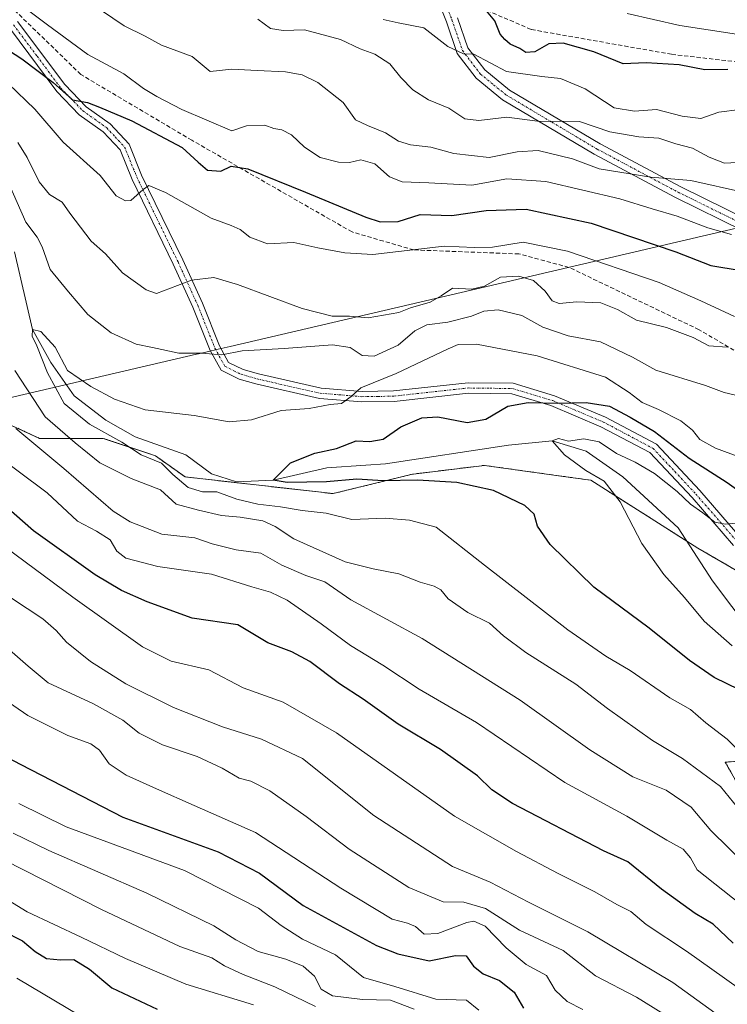
# Model space of a CAD drawing. Units: metres. Extents: x 583473 to 586923, y 4735877 to 4738233.
# Drawn here: x 583653 to 583822, y 4736492 to 4736727 of the extents above; entities that cross this region are included whole.
import ezdxf

# ---------------------------------------------------------------- set-up
doc = ezdxf.new("R2010")
doc.units = ezdxf.units.M
doc.header["$MEASUREMENT"] = 0
for name, pattern in [('TRAZO_Y_PUNTO', [1, 0.5, -0.25, 0, -0.25]), ('TRAZOS', [0.75, 0.5, -0.25]), ('TRAZOSX2', [1.5, 1, -0.5])]:
    doc.linetypes.add(name, pattern=pattern)
for name, color, linetype, lineweight in [('Arbolado forestal', 92, 'TRAZOS', 0), ('Arbolado forestal CxS', 92, 'Continuous', 0), ('Camino', 19, 'Continuous', 0), ('Camino Cxs', 19, 'Continuous', 0), ('Camino eje', 39, 'TRAZO_Y_PUNTO', 13), ('Conducción de agua lineal', 5, 'TRAZOSX2', 0), ('Corriente natural lineal', 142, 'Continuous', 13), ('Curva de nivel maestra', 36, 'Continuous', 30), ('Curva de nivel normal', 36, 'Continuous', 0), ('Entidad de ámbito territorial', 19, 'Continuous', 0), ('Entidad de ámbito territorial CxS', 92, 'Continuous', 0), ('Municipio', 9, 'Continuous', 13), ('Municipio CxS', 142, 'Continuous', 0), ('Senda', 19, 'TRAZOSX2', 0)]:
    doc.layers.add(name, color=color, linetype=linetype, lineweight=lineweight)

# ---------------------------------------------------------------- blocks, each defined once
blk = doc.blocks.new('*U166')
at = {"layer": 'Curva de nivel normal', "color": 36, "linetype": 'Continuous', "lineweight": 0}
for points in [[(583797.87, 4736728.68, 755), (583810.42, 4736725.86, 755), (583823.98, 4736723.78, 755), (583832.93, 4736724.02, 755), (583841.26, 4736722.18, 755), (583848.55, 4736717.77, 755), (583858.4, 4736713.85, 755), (583866.27, 4736711.04, 755), (583872.07, 4736707.93, 755), (583878.44, 4736706.92, 755), (583883.56, 4736704.71, 755), (583892.62, 4736698.76, 755), (583898.32, 4736695.46, 755), (583902.89, 4736691.36, 755), (583907.09, 4736689.04, 755), (583911.48, 4736687.84, 755), (583916.15, 4736685.43, 755), (583922.62, 4736681.27, 755), (583935.03, 4736677.77, 755), (583947.43, 4736673.71, 755), (583958.11, 4736672.68, 755)], [(583762.45, 4736490.64, 755), (583759.45, 4736493.07, 755), (583752.12, 4736493.28, 755), (583742.34, 4736496.34, 755), (583734.87, 4736498.46, 755), (583728.18, 4736503.84, 755), (583720.33, 4736507.59, 755), (583715.22, 4736510.91, 755), (583709.8, 4736515.04, 755), (583692.19, 4736524, 755), (583663.88, 4736534.45, 755), (583652.61, 4736540.01, 755)]]:
    blk.add_polyline3d(points, dxfattribs=at)
blk = doc.blocks.new('*U168')
at = {"layer": 'Curva de nivel normal', "color": 36, "linetype": 'Continuous', "lineweight": 0}
for points in [[(583672.32, 4736729.42, 735), (583677.75, 4736725.72, 735), (583682.75, 4736723.27, 735), (583686.66, 4736721.12, 735), (583694, 4736718.46, 735), (583698.3, 4736714.87, 735), (583703.45, 4736715.38, 735), (583709.48, 4736715.06, 735), (583716.3, 4736714.76, 735), (583720.28, 4736714.08, 735), (583724, 4736712.19, 735), (583730.04, 4736707.42, 735), (583732.94, 4736703.29, 735), (583735.84, 4736701.94, 735), (583740.12, 4736700.2, 735), (583743.28, 4736698.24, 735), (583746.08, 4736697.33, 735), (583750.96, 4736696.76, 735), (583756.42, 4736695.28, 735), (583764.9, 4736694.27, 735), (583771.58, 4736695.64, 735), (583776.56, 4736695.98, 735), (583784.78, 4736694, 735), (583791.12, 4736691.6, 735), (583796.12, 4736690.82, 735), (583803.51, 4736689.58, 735), (583813.01, 4736688.82, 735), (583825.83, 4736685.94, 735)], [(583818.76, 4736490.05, 735), (583808.78, 4736497.27, 735), (583788.42, 4736509.38, 735), (583774.31, 4736516.48, 735), (583765.15, 4736521.23, 735), (583756.16, 4736524.96, 735), (583737.32, 4736537.13, 735), (583720.3, 4736550.78, 735), (583710.56, 4736555.36, 735), (583701.25, 4736558.3, 735), (583689.55, 4736562.95, 735), (583678.13, 4736568.63, 735), (583669.74, 4736573.92, 735), (583663.95, 4736578.54, 735), (583661.55, 4736581.35, 735), (583658.29, 4736584.09, 735), (583650.82, 4736589.08, 735)]]:
    blk.add_polyline3d(points, dxfattribs=at)
blk = doc.blocks.new('*U170')
at = {"layer": 'Curva de nivel normal', "color": 36, "linetype": 'Continuous', "lineweight": 0}
for points in [[(583709.63, 4736727.35, 740), (583712.69, 4736725.08, 740), (583715.71, 4736724.62, 740), (583720.77, 4736724.76, 740), (583729.38, 4736722.51, 740), (583734.1, 4736720.23, 740), (583737.56, 4736718.96, 740), (583741.16, 4736716.7, 740), (583743.83, 4736713.38, 740), (583746.68, 4736710.43, 740), (583750.41, 4736708.07, 740), (583755.23, 4736706.09, 740), (583759.12, 4736703.51, 740), (583762.45, 4736703.12, 740), (583769.12, 4736703.97, 740), (583776.45, 4736702.98, 740), (583786.45, 4736702.92, 740), (583793.74, 4736700.4, 740), (583800.63, 4736699.22, 740), (583805.41, 4736698.95, 740), (583809.45, 4736697.61, 740), (583813.45, 4736696.53, 740), (583817.44, 4736694.38, 740), (583821.11, 4736692.96, 740), (583824.11, 4736693.08, 740)], [(583808.68, 4736488.41, 740), (583800.03, 4736493.77, 740), (583790.28, 4736498.86, 740), (583782.53, 4736504.87, 740), (583772.17, 4736509.77, 740), (583764.02, 4736514.96, 740), (583758.84, 4736516.44, 740), (583753.9, 4736516.57, 740), (583745.68, 4736519.92, 740), (583731.5, 4736529.1, 740), (583721.21, 4736536.89, 740), (583712.51, 4736543.07, 740), (583708.01, 4736545.32, 740), (583705.18, 4736546.09, 740), (583701.18, 4736548.48, 740), (583695.15, 4736551.26, 740), (583686.93, 4736554, 740), (583681.32, 4736556.79, 740), (583677.44, 4736559.91, 740), (583670.41, 4736563.84, 740), (583659.63, 4736568.85, 740), (583654.82, 4736572.8, 740), (583649.77, 4736577.28, 740)]]:
    blk.add_polyline3d(points, dxfattribs=at)
blk = doc.blocks.new('*U177')
at = {"layer": 'Curva de nivel normal', "color": 36, "linetype": 'Continuous', "lineweight": 0}
blk.add_polyline3d([(583652.13, 4736498.3, 780), (583667.24, 4736489.33, 780)], dxfattribs=at)
blk = doc.blocks.new('*U183')
at = {"layer": 'Curva de nivel normal', "color": 36, "linetype": 'Continuous', "lineweight": 0}
for points in [[(583824.74, 4736705.8, 745), (583819.76, 4736705.17, 745), (583815.39, 4736703.66, 745), (583810.96, 4736704.15, 745), (583804.85, 4736705.75, 745), (583799.56, 4736705.34, 745), (583794.76, 4736706.17, 745), (583787.78, 4736710.74, 745), (583781.89, 4736713.15, 745), (583777.5, 4736713.66, 745), (583769.05, 4736714.85, 745), (583761.24, 4736719.01, 745), (583758.76, 4736719.04, 745), (583755.03, 4736720.8, 745), (583749.31, 4736725.26, 745), (583743.2, 4736726.5, 745), (583739.58, 4736727.3, 745)], [(583649.12, 4736564.97, 745), (583654.76, 4736561.01, 745), (583664.27, 4736556.24, 745), (583669.77, 4736554.23, 745), (583671.86, 4736552.74, 745), (583674.2, 4736549.53, 745), (583678.22, 4736546.75, 745), (583685.46, 4736543.56, 745), (583694.46, 4736539.57, 745), (583709.1, 4736533.1, 745), (583729.44, 4736519.77, 745), (583741.75, 4736512.41, 745), (583745.4, 4736511.41, 745), (583747.28, 4736510.66, 745), (583749.41, 4736508.79, 745), (583752.64, 4736508.93, 745), (583759.53, 4736511.58, 745), (583761.24, 4736511.89, 745), (583763.93, 4736510.71, 745), (583768.95, 4736505.51, 745), (583773.73, 4736501.56, 745), (583778.58, 4736498.94, 745), (583780.64, 4736495.41, 745), (583783.53, 4736492.76, 745), (583787.28, 4736490.78, 745)]]:
    blk.add_polyline3d(points, dxfattribs=at)
blk = doc.blocks.new('*U185')
at = {"layer": 'Curva de nivel normal', "color": 36, "linetype": 'Continuous', "lineweight": 0}
blk.add_polyline3d([(583708.64, 4736491.94, 770), (583692.46, 4736496.89, 770), (583678.03, 4736502.97, 770), (583667.48, 4736508.1, 770), (583654.58, 4736514.12, 770), (583645.47, 4736519.69, 770)], dxfattribs=at)
blk = doc.blocks.new('*U190')
at = {"layer": 'Curva de nivel normal', "color": 36, "linetype": 'Continuous', "lineweight": 0}
blk.add_polyline3d([(583746.99, 4736490.9, 760), (583741.37, 4736493.03, 760), (583734.65, 4736493.17, 760), (583727.5, 4736494.11, 760), (583724.79, 4736495.71, 760), (583723.2, 4736498.8, 760), (583720.52, 4736501.15, 760), (583716.33, 4736502.8, 760), (583709.77, 4736504.7, 760), (583704.37, 4736507.47, 760), (583699.19, 4736510.78, 760), (583683.13, 4736518.64, 760), (583659.74, 4736528.82, 760), (583651.28, 4736532.96, 760)], dxfattribs=at)
blk = doc.blocks.new('*U195')
at = {"layer": 'Curva de nivel normal', "color": 36, "linetype": 'Continuous', "lineweight": 0}
for points in [[(583654.06, 4736730.08, 730), (583659.46, 4736725.98, 730), (583669.06, 4736718.9, 730), (583677.67, 4736714.25, 730), (583682.37, 4736710.81, 730), (583685.52, 4736708.89, 730), (583691.53, 4736705.8, 730), (583703.46, 4736700.71, 730), (583706.97, 4736701.87, 730), (583711.31, 4736702.06, 730), (583713.5, 4736701.27, 730), (583715.42, 4736700.93, 730), (583717.68, 4736699.76, 730), (583720.83, 4736696.79, 730), (583724.56, 4736694.32, 730), (583728.92, 4736693.17, 730), (583731.57, 4736693.14, 730), (583734.26, 4736693.72, 730), (583737.57, 4736692.82, 730), (583741.12, 4736689.69, 730), (583744.12, 4736688.46, 730), (583750.45, 4736688.29, 730), (583760.78, 4736687.66, 730), (583769.12, 4736689.24, 730), (583778.45, 4736688.54, 730), (583796.12, 4736684.41, 730), (583803.78, 4736682.06, 730), (583809.78, 4736680.32, 730), (583817.11, 4736677.47, 730), (583822.77, 4736675.95, 730)], [(583830.67, 4736491.46, 730), (583812.02, 4736504.71, 730), (583802.36, 4736511.15, 730), (583798.73, 4736514.22, 730), (583795.41, 4736515.9, 730), (583790.14, 4736518.93, 730), (583781.36, 4736523.32, 730), (583771.41, 4736528.54, 730), (583756.58, 4736536.98, 730), (583728.43, 4736556.91, 730), (583715.71, 4736564.19, 730), (583706.15, 4736567.63, 730), (583697.97, 4736571.91, 730), (583688.97, 4736573.99, 730), (583682.14, 4736577.42, 730), (583665.53, 4736589.33, 730), (583649.5, 4736601.16, 730)]]:
    blk.add_polyline3d(points, dxfattribs=at)
blk = doc.blocks.new('*U199')
at = {"layer": 'Curva de nivel normal', "color": 36, "linetype": 'Continuous', "lineweight": 0}
blk.add_polyline3d([(583644.44, 4736528.85, 765), (583672.34, 4736514.73, 765), (583691.07, 4736505.89, 765), (583698.66, 4736503.17, 765), (583701.74, 4736501.22, 765), (583706.14, 4736499.21, 765), (583713.72, 4736496.21, 765), (583723.44, 4736491.51, 765)], dxfattribs=at)
blk = doc.blocks.new('*U217')
at = {"layer": 'Curva de nivel normal', "color": 36, "linetype": 'Continuous', "lineweight": 0}
for points in [[(583650.14, 4736711.92, 720), (583656.41, 4736705.86, 720), (583663.15, 4736697.94, 720), (583672.01, 4736690.03, 720), (583675.82, 4736685.18, 720), (583678.1, 4736683.93, 720), (583679.32, 4736684.07, 720), (583682.25, 4736686.66, 720), (583683.66, 4736687.63, 720), (583687.64, 4736685.91, 720), (583698.52, 4736679.81, 720), (583703.31, 4736678.04, 720), (583705.46, 4736677.09, 720), (583707.78, 4736675.24, 720), (583711.93, 4736673.72, 720), (583718.28, 4736673.97, 720), (583724, 4736672.77, 720), (583730.45, 4736671.57, 720), (583737.12, 4736671.14, 720), (583754.12, 4736673.09, 720), (583761.34, 4736672.78, 720), (583765.66, 4736672.91, 720), (583773.03, 4736674.09, 720), (583783.56, 4736671.92, 720), (583805.48, 4736664.44, 720), (583815.45, 4736660.06, 720), (583823.44, 4736656.34, 720)], [(583824.91, 4736515.94, 720), (583814.53, 4736524.2, 720), (583812.99, 4736527.05, 720), (583811.23, 4736529.1, 720), (583807.28, 4736531.29, 720), (583797.76, 4736537.03, 720), (583782.99, 4736545, 720), (583761.88, 4736559.36, 720), (583748.21, 4736567.36, 720), (583739.54, 4736573.09, 720), (583731.8, 4736577.79, 720), (583724.78, 4736582.96, 720), (583716.68, 4736588.55, 720), (583712.68, 4736590.52, 720), (583708.26, 4736591.73, 720), (583698.62, 4736594.79, 720), (583685.79, 4736596.6, 720), (583678.16, 4736598.62, 720), (583676.01, 4736600.26, 720), (583674.39, 4736603.01, 720), (583671.14, 4736605.06, 720), (583666.64, 4736607.44, 720), (583659.37, 4736614.18, 720), (583645.42, 4736624.6, 720)]]:
    blk.add_polyline3d(points, dxfattribs=at)
blk = doc.blocks.new('*U225')
at = {"layer": 'Curva de nivel maestra', "color": 36, "linetype": 'Continuous', "lineweight": 30}
for points in [[(583821.84, 4736715.31, 750), (583816.41, 4736715.22, 750), (583810.28, 4736716.42, 750), (583802.36, 4736716.9, 750), (583796.89, 4736716.66, 750), (583789.86, 4736719.52, 750), (583782.55, 4736721.61, 750), (583779.12, 4736721.44, 750), (583775.78, 4736719.56, 750), (583773.64, 4736719.39, 750), (583772.21, 4736720.34, 750), (583769.9, 4736721.37, 750), (583768.66, 4736722.46, 750), (583767.48, 4736723.75, 750), (583766.28, 4736726.95, 750), (583761.45, 4736732.76, 750)], [(583639.77, 4736556.24, 750), (583653.04, 4736549.34, 750), (583677.46, 4736536.72, 750), (583700.22, 4736528.49, 750), (583710.03, 4736523.38, 750), (583720.47, 4736515.67, 750), (583737.99, 4736506.12, 750), (583743.05, 4736504.09, 750), (583750.59, 4736502.48, 750), (583756.82, 4736503.74, 750), (583759.39, 4736503.63, 750), (583761.14, 4736501.19, 750), (583763.43, 4736499.33, 750), (583767.34, 4736497.76, 750), (583770.87, 4736494.97, 750), (583773.05, 4736491.1, 750)]]:
    blk.add_polyline3d(points, dxfattribs=at)
blk = doc.blocks.new('*U230')
at = {"layer": 'Curva de nivel maestra', "color": 36, "linetype": 'Continuous', "lineweight": 30}
for points in [[(583645.75, 4736722.71, 725), (583653.32, 4736717.9, 725), (583660.78, 4736712.22, 725), (583665.4, 4736708.06, 725), (583669, 4736707.43, 725), (583671.82, 4736706.35, 725), (583679.58, 4736703.03, 725), (583691.58, 4736696.7, 725), (583695.44, 4736693.19, 725), (583697.68, 4736691.32, 725), (583700.79, 4736691.08, 725), (583703.27, 4736692.22, 725), (583707.26, 4736691.59, 725), (583721.05, 4736686.01, 725), (583735.45, 4736680.02, 725), (583738.85, 4736678.94, 725), (583743.16, 4736679, 725), (583748.39, 4736680.73, 725), (583755.99, 4736680.46, 725), (583764.18, 4736681.65, 725), (583773.76, 4736681.95, 725), (583789.25, 4736678.63, 725), (583809.44, 4736671.77, 725), (583817.79, 4736668.49, 725), (583825.05, 4736667.33, 725)], [(583823.13, 4736506.66, 725), (583818.38, 4736511.2, 725), (583814.04, 4736513.78, 725), (583806.01, 4736519.54, 725), (583798.02, 4736526.1, 725), (583792.22, 4736528.7, 725), (583770.48, 4736540.04, 725), (583765.51, 4736543.31, 725), (583762.1, 4736546.66, 725), (583753.29, 4736552.88, 725), (583743.17, 4736558.98, 725), (583734.78, 4736564.92, 725), (583729.14, 4736568.62, 725), (583722.1, 4736573.91, 725), (583717.77, 4736576.24, 725), (583712.01, 4736578.4, 725), (583704.86, 4736582.66, 725), (583694.02, 4736584.31, 725), (583683.24, 4736588.21, 725), (583677.15, 4736590.86, 725), (583670.83, 4736594.63, 725), (583656.08, 4736605.12, 725), (583646.8, 4736613.26, 725)]]:
    blk.add_polyline3d(points, dxfattribs=at)
blk = doc.blocks.new('*U235')
at = {"layer": 'Curva de nivel maestra', "color": 36, "linetype": 'Continuous', "lineweight": 30}
blk.add_polyline3d([(583648.78, 4736509.64, 775), (583653.45, 4736507.19, 775), (583656.5, 4736504.65, 775), (583659.22, 4736503.03, 775), (583662.51, 4736502.66, 775), (583665.72, 4736502.78, 775), (583669.48, 4736500.43, 775), (583674.79, 4736496, 775), (583685.64, 4736490.93, 775)], dxfattribs=at)

msp = doc.modelspace()

# ---------------------------------------------------------------- linework, layer by layer
at = {"layer": 'Arbolado forestal', "color": 92, "linetype": 'TRAZOS', "lineweight": 0}
for points in [[(583830.08, 4736592.11, 692.83), (583814.75, 4736600.99, 692.53), (583812.1, 4736602.67, 692.81), (583789.17, 4736617.23, 695.46), (583783.76, 4736617.98, 696.28), (583763.74, 4736620.77, 697.27), (583746.86, 4736618.71, 699.02), (583746.61, 4736618.68, 699.05), (583727.61, 4736614.03, 702.01), (583692.3, 4736618.02, 703), (583685.26, 4736623.03, 704.29), (583672.72, 4736627.23, 705.62), (583657.56, 4736627.23, 713.4), (583649.81, 4736630.78, 715.06)], [(583830.08, 4736592.11, 692.83), (583814.75, 4736600.99, 692.53), (583812.1, 4736602.67, 692.81), (583789.17, 4736617.23, 695.46), (583783.76, 4736617.98, 696.28), (583763.74, 4736620.77, 697.27), (583746.86, 4736618.71, 699.02), (583746.61, 4736618.68, 699.05), (583727.61, 4736614.03, 702.01), (583692.3, 4736618.02, 703), (583685.26, 4736623.03, 704.29), (583672.72, 4736627.23, 705.62), (583657.56, 4736627.23, 713.4), (583649.81, 4736630.78, 715.06)], [(583833.38, 4736528.66, 710.09), (583821.25, 4736549.89, 707.11), (583843.99, 4736551.41, 698.56)], [(583833.38, 4736528.66, 710.09), (583821.25, 4736549.89, 707.11), (583843.99, 4736551.41, 698.56)]]:
    msp.add_polyline3d(points, dxfattribs=at)
at = {"layer": 'Arbolado forestal CxS', "color": 92, "linetype": 'Continuous', "lineweight": 0}
for points in [[(583969.79, 4736536.24, 680.91), (583942.51, 4736542.31, 681.68), (583913.76, 4736548.08, 684.72), (583889.7, 4736540.84, 692.37), (583865.21, 4736513.49, 710.23), (583837.93, 4736502.88, 721.69), (583833.38, 4736528.66, 710.09), (583821.25, 4736549.89, 707.11), (583843.99, 4736551.41, 698.56), (583848.67, 4736576.59, 690.48), (583835.2, 4736589.15, 692.7), (583814.75, 4736600.99, 692.53), (583789.17, 4736617.23, 695.46), (583783.76, 4736617.98, 696.28), (583763.74, 4736620.77, 697.27), (583746.86, 4736618.71, 699.02), (583746.61, 4736618.68, 699.05), (583727.61, 4736614.03, 702.01), (583692.3, 4736618.02, 703), (583685.26, 4736623.03, 704.29), (583672.72, 4736627.23, 705.62), (583657.56, 4736627.23, 713.4), (583649.81, 4736630.78, 715.06)], [(583649.81, 4736630.78, 715.06), (583657.56, 4736627.23, 713.4), (583672.72, 4736627.23, 705.62), (583685.26, 4736623.03, 704.29), (583692.3, 4736618.02, 703), (583727.61, 4736614.03, 702.01), (583746.61, 4736618.68, 699.05), (583746.86, 4736618.71, 699.02), (583763.74, 4736620.77, 697.27), (583783.76, 4736617.98, 696.28), (583789.17, 4736617.23, 695.46), (583814.75, 4736600.99, 692.53), (583835.2, 4736589.15, 692.7), (583848.67, 4736576.59, 690.48), (583843.99, 4736551.41, 698.56), (583821.25, 4736549.89, 707.11), (583833.38, 4736528.66, 710.09), (583837.93, 4736502.88, 721.69), (583865.21, 4736513.49, 710.23), (583889.7, 4736540.84, 692.37), (583913.76, 4736548.08, 684.72), (583942.51, 4736542.31, 681.68), (583969.79, 4736536.24, 680.91)]]:
    msp.add_polyline3d(points, dxfattribs=at)
at = {"layer": 'Camino', "color": 19, "linetype": 'Continuous', "lineweight": 0}
for points in [[(583825.5, 4736676.81, 730.32), (583809.34, 4736684.77, 732.88), (583789.97, 4736695.08, 736.76), (583768.09, 4736708.11, 742.64), (583761.79, 4736713.24, 743.71), (583757.25, 4736719.18, 744.65), (583754.67, 4736726.7, 746.37), (583752.09, 4736733.37, 748.16)], [(583652.3, 4736726.8, 728.2), (583663.57, 4736711.71, 725.41), (583668.68, 4736706.42, 724.9), (583674.41, 4736702.32, 723.85), (583678.92, 4736697.48, 722.64), (583681.92, 4736690.11, 720.64), (583691.74, 4736669.88, 715.95), (583696.45, 4736659.55, 713.12), (583700.53, 4736649.32, 710.3), (583702.69, 4736645.38, 709.54), (583706.12, 4736643.7, 708.97), (583709.82, 4736642.63, 708.07), (583724.75, 4736639.24, 705.78), (583734.57, 4736638.43, 704.64), (583742.03, 4736638.54, 703.79), (583759.84, 4736640.5, 702.46), (583770.66, 4736640.37, 701.54), (583780.49, 4736637.4, 700.44), (583792.66, 4736632.26, 698.46), (583804.81, 4736625.82, 698.63), (583815.18, 4736614.76, 696.45), (583825.21, 4736603.19, 694.16)], [(583757.32, 4736727.67, 747.08), (583759.77, 4736720.53, 745.24), (583763.83, 4736715.22, 744.28), (583769.71, 4736710.42, 743.02), (583791.36, 4736697.54, 738.04), (583810.63, 4736687.28, 733.8), (583826.98, 4736679.23, 731.29)], [(583823.24, 4736601.64, 693.71), (583813.32, 4736613.08, 695.36), (583803.27, 4736623.81, 697.19), (583791.59, 4736630, 696.89), (583779.65, 4736635.05, 699.27), (583770.28, 4736637.88, 700.93), (583759.96, 4736638.01, 702.01), (583742.18, 4736636.05, 702.96), (583734.48, 4736635.93, 703.9), (583724.37, 4736636.77, 705.26), (583709.2, 4736640.22, 707.63), (583705.22, 4736641.36, 708.39), (583700.88, 4736643.48, 709.31), (583698.27, 4736648.25, 710.06), (583694.15, 4736658.57, 713.12), (583689.48, 4736668.82, 715.98), (583679.64, 4736689.09, 720.47), (583676.78, 4736696.12, 722.42), (583672.76, 4736700.44, 723.33), (583667.04, 4736704.52, 724.1), (583661.66, 4736710.09, 724.32), (583650.34, 4736725.26, 727.33)]]:
    msp.add_polyline3d(points, dxfattribs=at)
at = {"layer": 'Camino Cxs', "color": 19, "linetype": 'Continuous', "lineweight": 0}
for points in [[(583825.5, 4736676.81, 730.32), (583809.34, 4736684.77, 732.88), (583789.97, 4736695.08, 736.76), (583768.09, 4736708.11, 742.64), (583761.79, 4736713.24, 743.71), (583757.25, 4736719.18, 744.65), (583754.67, 4736726.7, 746.37), (583752.09, 4736733.37, 748.16)], [(583652.3, 4736726.8, 728.2), (583663.57, 4736711.71, 725.41), (583668.68, 4736706.42, 724.9), (583674.41, 4736702.32, 723.85), (583678.92, 4736697.48, 722.64), (583681.92, 4736690.11, 720.64), (583691.74, 4736669.88, 715.95), (583696.45, 4736659.55, 713.12), (583700.53, 4736649.32, 710.3), (583702.69, 4736645.38, 709.54), (583706.12, 4736643.7, 708.97), (583709.82, 4736642.63, 708.07), (583724.75, 4736639.24, 705.78), (583734.57, 4736638.43, 704.64), (583742.03, 4736638.54, 703.79), (583759.84, 4736640.5, 702.46), (583770.66, 4736640.37, 701.54), (583780.49, 4736637.4, 700.44), (583792.66, 4736632.26, 698.46), (583804.81, 4736625.82, 698.63), (583815.18, 4736614.76, 696.45), (583825.21, 4736603.19, 694.16)], [(583757.32, 4736727.67, 747.08), (583759.77, 4736720.53, 745.24), (583763.83, 4736715.22, 744.28), (583769.71, 4736710.42, 743.02), (583791.36, 4736697.54, 738.04), (583810.63, 4736687.28, 733.8), (583826.98, 4736679.23, 731.29)], [(583823.24, 4736601.64, 693.71), (583813.32, 4736613.08, 695.36), (583803.27, 4736623.81, 697.19), (583791.59, 4736630, 696.89), (583779.65, 4736635.05, 699.27), (583770.28, 4736637.88, 700.93), (583759.96, 4736638.01, 702.01), (583742.18, 4736636.05, 702.96), (583734.48, 4736635.93, 703.9), (583724.37, 4736636.77, 705.26), (583709.2, 4736640.22, 707.63), (583705.22, 4736641.36, 708.39), (583700.88, 4736643.48, 709.31), (583698.27, 4736648.25, 710.06), (583694.15, 4736658.57, 713.12), (583689.48, 4736668.82, 715.98), (583679.64, 4736689.09, 720.47), (583676.78, 4736696.12, 722.42), (583672.76, 4736700.44, 723.33), (583667.04, 4736704.52, 724.1), (583661.66, 4736710.09, 724.32), (583650.34, 4736725.26, 727.33)]]:
    msp.add_polyline3d(points, dxfattribs=at)
at = {"layer": 'Camino eje', "color": 39, "linetype": 'TRAZO_Y_PUNTO', "lineweight": 13}
for points in [[(583753.3, 4736734.17, 748.68), (583756, 4736727.19, 746.66), (583758.51, 4736719.86, 744.94), (583762.81, 4736714.23, 743.94), (583765.96, 4736711.67, 743.37), (583768.9, 4736709.27, 742.88), (583779.84, 4736702.75, 740.05), (583790.67, 4736696.31, 737.45), (583809.99, 4736686.03, 733.38), (583826.24, 4736678.02, 730.79), (583839.64, 4736668.04, 727.65), (583847.18, 4736662.43, 726.26), (583854.81, 4736656.75, 725.4), (583865.19, 4736645.83, 723.55), (583870.34, 4736641.17, 722.44), (583875.44, 4736636.57, 721.42), (583878.83, 4736633.72, 720.8), (583882.31, 4736630.8, 719.79), (583886.87, 4736627.75, 718.54), (583891.62, 4736624.57, 717.04), (583899.01, 4736621.54, 715.77), (583906.19, 4736618.59, 714.53), (583924.33, 4736613.59, 710.79), (583943.53, 4736608.86, 708.89)], [(583651.32, 4736726.03, 727.76), (583656.96, 4736718.49, 726.22), (583662.62, 4736710.9, 724.87), (583667.86, 4736705.47, 724.48), (583670.72, 4736703.43, 724.05), (583673.59, 4736701.38, 723.6), (583675.6, 4736699.22, 723.2), (583677.85, 4736696.8, 722.53), (583680.78, 4736689.6, 720.51), (583690.61, 4736669.35, 715.96), (583695.3, 4736659.06, 713.12), (583699.4, 4736648.79, 710.18), (583701.79, 4736644.43, 709.46), (583703.96, 4736643.37, 709.09), (583705.67, 4736642.53, 708.69), (583707.66, 4736641.96, 708.26), (583709.51, 4736641.43, 707.85), (583716.98, 4736639.73, 706.61), (583724.56, 4736638.01, 705.56), (583729.62, 4736637.59, 705.09), (583734.53, 4736637.18, 704.27), (583738.38, 4736637.24, 703.7), (583742.11, 4736637.3, 703.38), (583759.9, 4736639.26, 702.25), (583765.06, 4736639.19, 701.93), (583770.47, 4736639.13, 701.3), (583780.07, 4736636.23, 699.87), (583786.16, 4736633.66, 698.84), (583792.13, 4736631.13, 697.69), (583804.04, 4736624.82, 697.9), (583809.23, 4736619.29, 696.82), (583814.25, 4736613.92, 695.87), (583824.23, 4736602.42, 693.96)]]:
    msp.add_polyline3d(points, dxfattribs=at)
at = {"layer": 'Conducción de agua lineal', "color": 5, "linetype": 'TRAZOSX2', "lineweight": 0}
msp.add_polyline3d([(583976.62, 4736583.49, 697.01), (583939, 4736596.19, 701.27), (583920.58, 4736603.65, 705.35), (583896.45, 4736606.99, 709.68), (583875.66, 4736611.27, 710.63), (583858.51, 4736622.38, 712.49), (583828.51, 4736645.24, 714.1), (583815.01, 4736653.18, 716.8), (583783.95, 4736668.07, 717.78), (583771.99, 4736671.28, 717.85), (583746.91, 4736672.23, 720.22), (583732.15, 4736676.52, 722.56), (583693.89, 4736698.43, 725.71), (583667.38, 4736714.14, 727.27), (583645.32, 4736735.56, 729.43), (583603.4, 4736772.56, 731.62), (583589.11, 4736782.09, 732), (583554.66, 4736803.04, 733.29), (583532.73, 4736819.21, 734.31), (583526.23, 4736830.63, 735.09), (583523.19, 4736840.64, 735.94), (583517.97, 4736845.14, 735.61)], dxfattribs=at)
at = {"layer": 'Corriente natural lineal', "color": 142, "linetype": 'Continuous', "lineweight": 13}
msp.add_polyline3d([(583651.54, 4736671.77, 706.62), (583655.85, 4736653.2, 705.21), (583660.27, 4736645.32, 704.8), (583665.83, 4736637.38, 704), (583673.37, 4736631.56, 703.82), (583680.38, 4736627.59, 703.26), (583692.45, 4736623.28, 702.34), (583698.63, 4736618.73, 701.83), (583704.59, 4736616.87, 701.98), (583713.33, 4736617.28, 700.33), (583726.15, 4736620.18, 699.3), (583735.41, 4736620.84, 699.02), (583740.11, 4736621.11, 698.72), (583769.54, 4736625.6, 696.07), (583779.9, 4736626.62, 695.36), (583788.06, 4736624.15, 694.56), (583796.79, 4736618.06, 693.47), (583810.02, 4736605.89, 693.27), (583818.23, 4736593.19, 691.85), (583827.47, 4736580.95, 691.34)], dxfattribs=at)
at = {"layer": 'Curva de nivel maestra', "color": 36, "linetype": 'Continuous', "lineweight": 30}
msp.add_polyline3d([(583824.67, 4736567.15, 700), (583818.61, 4736570.1, 700), (583812.7, 4736574.18, 700), (583803.08, 4736581.9, 700), (583789.9, 4736591.7, 700), (583779.42, 4736601.9, 700), (583776.46, 4736606.27, 700), (583775.64, 4736609.11, 700), (583773.42, 4736611.16, 700), (583765.91, 4736614.75, 700), (583757.2, 4736616.7, 700), (583747.8, 4736617.22, 700), (583739.55, 4736617.12, 700), (583733.3, 4736617.49, 700), (583726.08, 4736616.86, 700), (583716.69, 4736616.66, 700), (583713.33, 4736617.28, 700), (583717.45, 4736621.38, 700), (583723.29, 4736623.69, 700), (583728.48, 4736624.77, 700), (583733.12, 4736626.65, 700), (583736.42, 4736626.44, 700), (583739.61, 4736627.05, 700), (583743.78, 4736629.95, 700), (583748.78, 4736632.1, 700), (583752.66, 4736632.33, 700), (583759.63, 4736631, 700), (583764.06, 4736631.81, 700), (583769.36, 4736634.94, 700), (583774.18, 4736635.83, 700), (583781.26, 4736635.61, 700), (583788.07, 4736635.83, 700), (583793.64, 4736634.88, 700), (583798.54, 4736632.29, 700), (583804.38, 4736628.86, 700), (583812.68, 4736622.49, 700), (583821.71, 4736616.7, 700), (583827.61, 4736612.43, 700)], dxfattribs=at)
at = {"layer": 'Curva de nivel normal', "color": 36, "linetype": 'Continuous', "lineweight": 0}
for points in [[(583652.33, 4736697.92, 715), (583654.57, 4736694.3, 715), (583657.49, 4736688.47, 715), (583659.94, 4736685.48, 715), (583662.96, 4736683.62, 715), (583664.76, 4736681, 715), (583669.9, 4736674.36, 715), (583673.32, 4736671.29, 715), (583677.34, 4736666.79, 715), (583682.97, 4736662.67, 715), (583685.46, 4736661.83, 715), (583693.79, 4736664.98, 715), (583699.14, 4736665.64, 715), (583704.82, 4736663.96, 715), (583720.26, 4736658.24, 715), (583727.4, 4736656.44, 715), (583731.52, 4736656.39, 715), (583736.02, 4736656.05, 715), (583743.33, 4736657.32, 715), (583746.09, 4736658.39, 715), (583750.78, 4736659.75, 715), (583753.45, 4736661.23, 715), (583756.12, 4736663.13, 715), (583760.78, 4736662.88, 715), (583763.78, 4736663.54, 715), (583767.59, 4736665.69, 715), (583772.01, 4736665.98, 715), (583775.47, 4736664.94, 715), (583778.27, 4736662.4, 715), (583779.9, 4736660.11, 715), (583781.57, 4736659.47, 715), (583785.81, 4736659.87, 715), (583791.52, 4736659.62, 715), (583795.53, 4736658.04, 715), (583800.04, 4736655.47, 715), (583807.24, 4736653.72, 715), (583813.6, 4736651.3, 715), (583817.3, 4736649.3, 715), (583821.75, 4736648.97, 715)], [(583650.14, 4736688.25, 710), (583654.27, 4736678.9, 710), (583656.98, 4736675.26, 710), (583658.15, 4736672.94, 710), (583660.11, 4736667.54, 710), (583664.48, 4736662.26, 710), (583669.04, 4736656.83, 710), (583674.64, 4736652.43, 710), (583680.63, 4736649.75, 710), (583684.48, 4736648.94, 710), (583690.8, 4736647.59, 710), (583696.18, 4736647.54, 710), (583701.09, 4736647.15, 710), (583705.9, 4736648.14, 710), (583715.98, 4736648.72, 710), (583727.45, 4736649.53, 710), (583731.68, 4736648.92, 710), (583734.57, 4736647.04, 710), (583737.46, 4736646.86, 710), (583743.2, 4736649.46, 710), (583747.18, 4736652.91, 710), (583750.02, 4736654.34, 710), (583755.06, 4736654.94, 710), (583760.68, 4736656.39, 710), (583763.62, 4736657.64, 710), (583767.06, 4736657.94, 710), (583772.68, 4736656.54, 710), (583777.72, 4736653.77, 710), (583783.75, 4736651.73, 710), (583791.47, 4736650.3, 710), (583799.13, 4736646.6, 710), (583804.71, 4736643.55, 710), (583816.53, 4736639.84, 710), (583820.98, 4736638.16, 710), (583825.79, 4736637.1, 710)], [(583828.05, 4736548.95, 705), (583821.68, 4736555.37, 705), (583816.61, 4736559.25, 705), (583812.98, 4736562.44, 705), (583808.01, 4736565.26, 705), (583798.55, 4736571.8, 705), (583792.73, 4736575.2, 705), (583783.7, 4736581.51, 705), (583763.78, 4736596.92, 705), (583752.23, 4736606.04, 705), (583745.91, 4736607.72, 705), (583740.07, 4736608.19, 705), (583732.11, 4736607.82, 705), (583725.94, 4736609.39, 705), (583720.21, 4736610.02, 705), (583715.1, 4736610.9, 705), (583709.67, 4736611.47, 705), (583704.67, 4736612.74, 705), (583699.84, 4736614.42, 705), (583696.41, 4736614.49, 705), (583693.01, 4736615.47, 705), (583689.4, 4736618.58, 705), (583686.68, 4736621.34, 705), (583681.79, 4736623.3, 705), (583677.16, 4736626.29, 705), (583669.49, 4736630.61, 705), (583663.41, 4736635.54, 705), (583659.42, 4736642.88, 705), (583656.89, 4736649.34, 705), (583655.8, 4736651.64, 705), (583655.85, 4736653.2, 705), (583657.89, 4736652.73, 705), (583661.25, 4736648.97, 705), (583664.24, 4736643.42, 705), (583669.78, 4736639.62, 705), (583675.46, 4736636.56, 705), (583682.79, 4736634.05, 705), (583694.46, 4736632.67, 705), (583702.79, 4736631.15, 705), (583708.12, 4736631.65, 705), (583715.24, 4736633.87, 705), (583721.93, 4736634.36, 705), (583726.9, 4736635.33, 705), (583729.6, 4736635.57, 705), (583731.98, 4736637.23, 705), (583734.28, 4736639.33, 705), (583742.7, 4736642.69, 705), (583755.12, 4736648.63, 705), (583757.51, 4736649.63, 705), (583761.83, 4736649.72, 705), (583776.32, 4736646.97, 705), (583792.63, 4736641.86, 705), (583798.31, 4736638.18, 705), (583801.46, 4736635.78, 705), (583805.32, 4736634.14, 705), (583810.68, 4736631.42, 705), (583813.43, 4736629.22, 705), (583815.15, 4736626.96, 705), (583818.94, 4736624.86, 705), (583828.42, 4736621.38, 705)], [(583825.28, 4736537.7, 710), (583820.14, 4736544.11, 710), (583811.08, 4736550.76, 710), (583803.86, 4736555.05, 710), (583793.15, 4736562.67, 710), (583785.6, 4736568.48, 710), (583773.65, 4736576.08, 710), (583768.28, 4736580.08, 710), (583764.96, 4736583.06, 710), (583759.78, 4736585.6, 710), (583755.1, 4736588.93, 710), (583753.38, 4736591.06, 710), (583751.79, 4736591.94, 710), (583748.39, 4736592.86, 710), (583743.32, 4736594.88, 710), (583737.19, 4736596.06, 710), (583730.53, 4736597.77, 710), (583718.24, 4736603.22, 710), (583713.82, 4736606.2, 710), (583710.82, 4736607.52, 710), (583705.42, 4736608.42, 710), (583701.02, 4736608.8, 710), (583695.46, 4736610.08, 710), (583690.13, 4736611.49, 710), (583686.46, 4736614.96, 710), (583679.44, 4736617.67, 710), (583671.9, 4736621.38, 710), (583666.04, 4736626.17, 710), (583658.9, 4736632.35, 710), (583651.61, 4736643.4, 710)], [(583826.36, 4736525.2, 715), (583817.84, 4736533.56, 715), (583813.15, 4736539.16, 715), (583807.12, 4736543.21, 715), (583799.22, 4736546.36, 715), (583788.96, 4736552.84, 715), (583772.29, 4736564.69, 715), (583748.88, 4736579.42, 715), (583731.84, 4736588.7, 715), (583725.68, 4736592.99, 715), (583721.1, 4736594.48, 715), (583715.37, 4736596.98, 715), (583710.34, 4736599.8, 715), (583704.49, 4736600.63, 715), (583698.79, 4736602.02, 715), (583694.59, 4736603.43, 715), (583686.76, 4736604.32, 715), (583679.19, 4736607.31, 715), (583675.15, 4736609.83, 715), (583663.33, 4736620.01, 715), (583651.91, 4736629.59, 715)], [(583822.93, 4736577.69, 695), (583816.19, 4736583.55, 695), (583811.54, 4736589.24, 695), (583806.59, 4736594.73, 695), (583801.34, 4736602.15, 695), (583796.13, 4736612.1, 695), (583792.34, 4736616.97, 695), (583787.98, 4736619.59, 695), (583782.84, 4736623.26, 695), (583779.9, 4736626.62, 695), (583781.46, 4736627.19, 695), (583783.84, 4736626.58, 695), (583787.49, 4736627.12, 695), (583791.17, 4736626.36, 695), (583795.28, 4736623.6, 695), (583799.75, 4736621.53, 695), (583804.33, 4736618.82, 695), (583809.75, 4736614.57, 695), (583812.98, 4736611.49, 695), (583815.87, 4736609.44, 695), (583818.73, 4736607.21, 695), (583821.22, 4736606.71, 695), (583824.93, 4736607.08, 695)]]:
    msp.add_polyline3d(points, dxfattribs=at)
at = {"layer": 'Entidad de ámbito territorial', "color": 19, "linetype": 'Continuous', "lineweight": 0}
msp.add_polyline3d([(583906.98, 4736696.77, 763.21), (583829.78, 4736678.76, 730.89), (583818.13, 4736676.05, 729.33), (583703.03, 4736649.19, 710.21), (583700.18, 4736648.53, 710.1), (583697.58, 4736647.92, 710), (583695.52, 4736647.44, 709.95), (583695.03, 4736647.32, 709.95), (583505.86, 4736603.19, 777.92)], dxfattribs=at)
at = {"layer": 'Entidad de ámbito territorial CxS', "color": 92, "linetype": 'Continuous', "lineweight": 0}
for points in [[(583508.31, 4736401.29, 903.17), (583505.86, 4736603.19, 777.92), (583695.03, 4736647.32, 709.95), (583695.52, 4736647.44, 709.95), (583697.58, 4736647.92, 710), (583700.18, 4736648.53, 710.1), (583703.03, 4736649.19, 710.21), (583818.13, 4736676.05, 729.33), (583829.78, 4736678.76, 730.89), (583906.98, 4736696.77, 763.21), (583966.83, 4736649.75, 730.64), (583977.07, 4736640.41, 726.49), (584009.95, 4736608.43, 713.12), (584053.55, 4736571.31, 708.4), (584083.56, 4736550.26, 706.39), (584123.41, 4736522.9, 700.15), (584160.69, 4736500.24, 691.07), (584209.11, 4736465.81, 665.16)], [(583508.31, 4736401.29, 903.17), (583505.86, 4736603.19, 777.92), (583695.03, 4736647.32, 709.95), (583695.52, 4736647.44, 709.95), (583697.58, 4736647.92, 710), (583700.18, 4736648.52, 710.1), (583703.03, 4736649.19, 710.21), (583818.13, 4736676.04, 729.33), (583829.78, 4736678.76, 730.89), (583906.98, 4736696.77, 763.21), (583966.83, 4736649.75, 730.64), (583977.07, 4736640.41, 726.49), (584009.95, 4736608.43, 713.12), (584053.55, 4736571.31, 708.4), (584083.56, 4736550.26, 706.39), (584123.41, 4736522.9, 700.15), (584160.69, 4736500.24, 691.07), (584209.11, 4736465.81, 665.16)]]:
    msp.add_polyline3d(points, dxfattribs=at)
at = {"layer": 'Municipio', "color": 9, "linetype": 'Continuous', "lineweight": 13}
msp.add_polyline3d([(583906.98, 4736696.77, 763.21), (583829.78, 4736678.76, 730.89), (583818.13, 4736676.05, 729.33), (583703.03, 4736649.19, 710.21), (583700.18, 4736648.53, 710.1), (583697.58, 4736647.92, 710), (583695.52, 4736647.44, 709.95), (583695.03, 4736647.32, 709.95), (583505.86, 4736603.19, 777.92)], dxfattribs=at)
msp.add_polyline3d([(583906.98, 4736696.77, 763.21), (583829.78, 4736678.76, 730.89), (583818.13, 4736676.05, 729.33), (583703.03, 4736649.19, 710.21), (583700.18, 4736648.53, 710.1), (583697.58, 4736647.92, 710), (583695.52, 4736647.44, 709.95), (583695.03, 4736647.32, 709.95), (583505.86, 4736603.19, 777.92)], dxfattribs=at)
at = {"layer": 'Municipio CxS', "color": 142, "linetype": 'Continuous', "lineweight": 0}
for points in [[(583708.02, 4736855.02, 799.94), (583771.09, 4736805.76, 805.12), (583888.23, 4736711.65, 762.04), (583890.18, 4736710.08, 760.81), (583892.14, 4736708.51, 759.82), (583892.59, 4736708.15, 759.72), (583893.84, 4736707.15, 759.51), (583896.22, 4736705.24, 759.44), (583896.89, 4736704.7, 759.51), (583906.98, 4736696.77, 763.21), (583906.98, 4736696.77, 763.21), (583829.78, 4736678.76, 730.89), (583818.13, 4736676.05, 729.33), (583703.03, 4736649.19, 710.21), (583700.18, 4736648.53, 710.1), (583697.58, 4736647.92, 710), (583695.52, 4736647.44, 709.95), (583695.03, 4736647.32, 709.95), (583505.86, 4736603.19, 777.92), (583499.43, 4737135.05, 881.59)], [(583708.02, 4736855.02, 799.94), (583771.09, 4736805.76, 805.12), (583888.23, 4736711.65, 762.04), (583890.18, 4736710.08, 760.81), (583892.14, 4736708.51, 759.82), (583892.59, 4736708.15, 759.72), (583893.84, 4736707.14, 759.51), (583896.22, 4736705.24, 759.44), (583896.89, 4736704.69, 759.51), (583906.98, 4736696.77, 763.21), (583906.98, 4736696.77, 763.21), (583829.78, 4736678.76, 730.89), (583818.13, 4736676.04, 729.33), (583703.03, 4736649.19, 710.21), (583700.18, 4736648.52, 710.1), (583697.58, 4736647.92, 710), (583695.52, 4736647.44, 709.95), (583695.03, 4736647.32, 709.95), (583505.86, 4736603.19, 777.92), (583499.43, 4737135.05, 881.59)], [(583508.31, 4736401.29, 903.17), (583505.86, 4736603.19, 777.92), (583695.03, 4736647.32, 709.95), (583695.52, 4736647.44, 709.95), (583697.58, 4736647.92, 710), (583700.18, 4736648.53, 710.1), (583703.03, 4736649.19, 710.21), (583818.13, 4736676.05, 729.33), (583829.78, 4736678.76, 730.89), (583906.98, 4736696.77, 763.21), (583966.83, 4736649.75, 730.64), (583977.07, 4736640.41, 726.49), (584009.95, 4736608.43, 713.12), (584053.55, 4736571.31, 708.4), (584083.56, 4736550.26, 706.39), (584123.41, 4736522.9, 700.15), (584160.69, 4736500.24, 691.07), (584209.11, 4736465.81, 665.16)], [(583508.31, 4736401.29, 903.17), (583505.86, 4736603.19, 777.92), (583695.03, 4736647.32, 709.95), (583695.52, 4736647.44, 709.95), (583697.58, 4736647.92, 710), (583700.18, 4736648.52, 710.1), (583703.03, 4736649.19, 710.21), (583818.13, 4736676.04, 729.33), (583829.78, 4736678.76, 730.89), (583906.98, 4736696.77, 763.21), (583966.83, 4736649.75, 730.64), (583977.07, 4736640.41, 726.49), (584009.95, 4736608.43, 713.12), (584053.55, 4736571.31, 708.4), (584083.56, 4736550.26, 706.39), (584123.41, 4736522.9, 700.15), (584160.69, 4736500.24, 691.07), (584209.11, 4736465.81, 665.16)]]:
    msp.add_polyline3d(points, dxfattribs=at)
at = {"layer": 'Senda', "color": 19, "linetype": 'TRAZOSX2', "lineweight": 0}
msp.add_polyline3d([(583753.3, 4736734.17, 748.68), (583774.99, 4736724.86, 750.65), (583808.45, 4736718.95, 750.61), (583834.03, 4736715.99, 750.09), (583855.68, 4736711.93, 752.23), (583867.88, 4736706.77, 751.92), (583876.54, 4736703.81, 752.46), (583890.32, 4736702.34, 755.52), (583897.8, 4736701.6, 758.68), (583906.85, 4736697.9, 763.82), (583920.23, 4736697.9, 766.69), (583936.76, 4736692.74, 768.72), (583949.75, 4736693.84, 771.51), (583955.66, 4736695.32, 772.01), (583974.42, 4736699.28, 774.94), (583994.66, 4736699.28, 779.09), (584023.13, 4736691.7, 780.9), (584044.77, 4736679.89, 781.4), (584062.49, 4736671.03, 781.84), (584077.84, 4736664.01, 782.12), (584095.53, 4736659.77, 783.43)], dxfattribs=at)

# ---------------------------------------------------------------- block references
at = {"layer": 'Curva de nivel maestra', "color": 36, "linetype": 'Continuous', "lineweight": 30}
for name in ['*U235', '*U225', '*U230']:
    msp.add_blockref(name, (0, 0), dxfattribs=at)
at = {"layer": 'Curva de nivel normal', "color": 36, "linetype": 'Continuous', "lineweight": 0}
for name in ['*U177', '*U185', '*U190', '*U166', '*U183', '*U170', '*U199', '*U168', '*U195', '*U217']:
    msp.add_blockref(name, (0, 0), dxfattribs=at)

doc.saveas('drawing.dxf')
